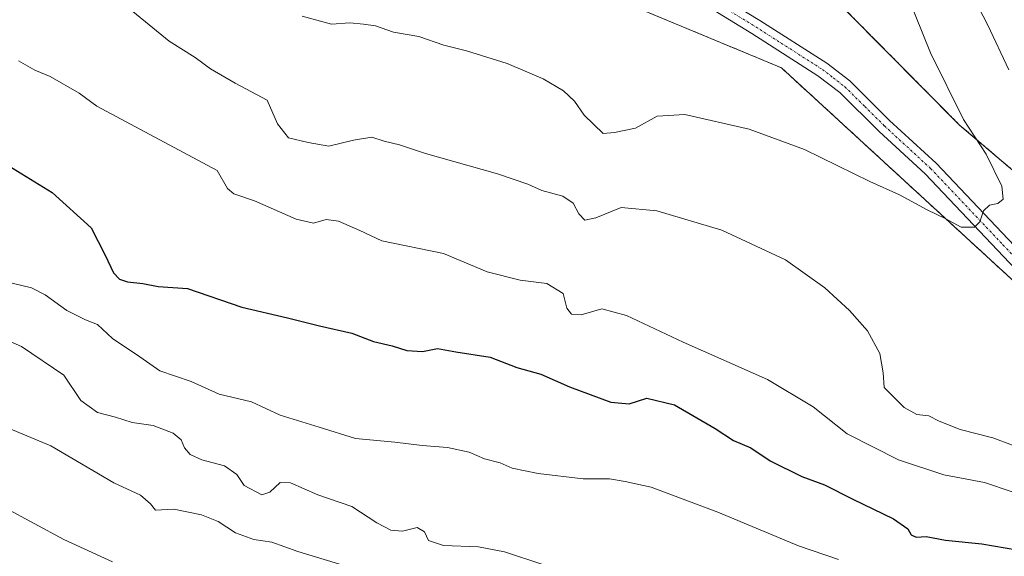
# Model space of a CAD drawing. Units: metres. Extents: x 634963 to 638426, y 4718179 to 4720560.
# Drawn here: x 637205 to 637419, y 4719231 to 4719347 of the extents above; entities that cross this region are included whole.
import ezdxf

# ---------------------------------------------------------------- set-up
doc = ezdxf.new("R2010")
doc.units = ezdxf.units.M
doc.header["$MEASUREMENT"] = 0
for name, pattern in [('TRAZO_Y_PUNTO', [1, 0.5, -0.25, 0, -0.25]), ('TRAZOS', [0.75, 0.5, -0.25]), ('TRAZOSX2', [1.5, 1, -0.5])]:
    doc.linetypes.add(name, pattern=pattern)
for name, color, linetype, lineweight in [('Arbolado forestal', 92, 'TRAZOS', 0), ('Arbolado forestal CxS', 92, 'Continuous', 0), ('Curva de nivel maestra', 36, 'Continuous', 30), ('Curva de nivel normal', 36, 'Continuous', 0), ('Instalación de energía eléctrica', 135, 'TRAZOSX2', 0), ('Instalación de energía eléctrica Cxs', 135, 'Continuous', 0), ('Matorral', 135, 'Continuous', 0), ('Matorral CxS', 135, 'Continuous', 0), ('Núcleo urbano', 19, 'Continuous', 0), ('Núcleo urbano CxS', 19, 'Continuous', 0), ('Pista no pavimentada', 254, 'Continuous', 13), ('Pista no pavimentada Cxs', 254, 'Continuous', 0), ('Pista pavimentada eje', 135, 'TRAZO_Y_PUNTO', 0)]:
    doc.layers.add(name, color=color, linetype=linetype, lineweight=lineweight)

# ---------------------------------------------------------------- blocks, each defined once
blk = doc.blocks.new('*U151')
at = {"layer": 'Arbolado forestal CxS', "color": 92, "linetype": 'Continuous', "lineweight": 0}
blk.add_polyline3d([(637469.98, 4719272.77, 733.53), (637409.09, 4719324.46, 740.25), (637360.47, 4719373.52, 746.9), (637296.08, 4719404.62, 753.68), (637277.6, 4719429.43, 753.35), (637218.23, 4719450.27, 752.28), (637201.02, 4719456.32, 749.82), (637153.26, 4719466.35, 740.89), (637142.73, 4719480.26, 736.9), (637125.42, 4719503.12, 731.31), (637114.79, 4719521.96, 727.85), (637113.97, 4719523.16, 727.67), (637104.77, 4719536.71, 725.67), (637076, 4719556.05, 722.26)], dxfattribs=at)

msp = doc.modelspace()

# ---------------------------------------------------------------- linework, layer by layer
at = {"layer": 'Arbolado forestal', "color": 92, "linetype": 'TRAZOS', "lineweight": 0}
msp.add_polyline3d([(637469.98, 4719272.77, 733.53), (637409.09, 4719324.46, 740.25), (637360.47, 4719373.52, 746.9), (637296.08, 4719404.62, 753.68), (637277.6, 4719429.43, 753.35), (637218.23, 4719450.27, 752.28), (637201.02, 4719456.32, 749.82), (637153.26, 4719466.35, 740.89), (637142.73, 4719480.26, 736.9), (637125.42, 4719503.12, 731.31), (637114.79, 4719521.96, 727.85), (637113.97, 4719523.16, 727.67), (637104.77, 4719536.71, 725.67), (637076, 4719556.05, 722.26)], dxfattribs=at)
at = {"layer": 'Curva de nivel maestra', "color": 36, "linetype": 'Continuous', "lineweight": 30}
msp.add_polyline3d([(637197.37, 4719318.5, 725), (637211.64, 4719309.78, 725), (637220.12, 4719302.15, 725), (637223.16, 4719296.18, 725), (637224.97, 4719292.33, 725), (637226.26, 4719290.96, 725), (637228.02, 4719290.38, 725), (637231.3, 4719290, 725), (637234.7, 4719289.37, 725), (637241.07, 4719288.96, 725), (637252.85, 4719284.86, 725), (637262.82, 4719282.55, 725), (637269.82, 4719280.8, 725), (637276.82, 4719279.21, 725), (637281.56, 4719277.41, 725), (637285.62, 4719276.47, 725), (637288.77, 4719275.46, 725), (637292.22, 4719275.25, 725), (637295.5, 4719275.85, 725), (637299.46, 4719275.14, 725), (637306.95, 4719273.98, 725), (637312.72, 4719271.74, 725), (637317.96, 4719270.32, 725), (637324.19, 4719267.54, 725), (637333.16, 4719264.18, 725), (637337.19, 4719263.87, 725), (637341.04, 4719265.06, 725), (637347.03, 4719263.63, 725), (637355.91, 4719258.51, 725), (637359.9, 4719255.86, 725), (637363.66, 4719254.26, 725), (637367.86, 4719251.44, 725), (637374.74, 4719248.07, 725), (637379.71, 4719246.24, 725), (637385.82, 4719243.1, 725), (637394.67, 4719238.81, 725), (637397.79, 4719236.67, 725), (637398.56, 4719235.33, 725), (637399.66, 4719234.88, 725), (637401.82, 4719234.96, 725), (637406.03, 4719234.22, 725), (637413.9, 4719233.41, 725), (637424.1, 4719231.64, 725)], dxfattribs=at)
at = {"layer": 'Curva de nivel normal', "color": 36, "linetype": 'Continuous', "lineweight": 0}
for points in [[(637412.31, 4719302.26, 740), (637413.48, 4719303.43, 740), (637414.29, 4719305.84, 740), (637415.61, 4719307.08, 740), (637417.38, 4719307.41, 740), (637418.57, 4719308.36, 740), (637418.29, 4719311.18, 740), (637414.87, 4719318.16, 740), (637409.96, 4719325.68, 740), (637402.78, 4719340.18, 740), (637392.78, 4719365.03, 740)], [(637419.8, 4719336.48, 735), (637415.25, 4719346.2, 735), (637410.33, 4719355.78, 735)], [(637225.57, 4719352.18, 735), (637237.1, 4719342.7, 735), (637242.7, 4719339.16, 735), (637246.05, 4719336.71, 735), (637251.45, 4719333.6, 735), (637258.36, 4719329.9, 735), (637260.67, 4719324.74, 735), (637263.05, 4719321.7, 735), (637267.34, 4719320.69, 735), (637271.82, 4719319.88, 735), (637277.16, 4719321.18, 735), (637281.16, 4719321.83, 735), (637283.84, 4719320.97, 735), (637287.2, 4719320.16, 735), (637292.84, 4719318.28, 735), (637308.49, 4719313.86, 735), (637315.16, 4719311.65, 735), (637318.16, 4719310.23, 735), (637322.76, 4719309, 735), (637325.02, 4719307.5, 735), (637326.23, 4719305.14, 735), (637327.55, 4719303.81, 735), (637329.89, 4719304.33, 735), (637335.43, 4719306.58, 735), (637343.17, 4719305.84, 735), (637357.31, 4719301.61, 735), (637371.18, 4719295.17, 735), (637379.74, 4719289.09, 735), (637385.12, 4719284.14, 735), (637389.06, 4719279.74, 735), (637391.7, 4719274.83, 735), (637392.42, 4719270.57, 735), (637392.65, 4719267.39, 735), (637397.05, 4719263.02, 735), (637399.77, 4719261.54, 735), (637402.41, 4719261.21, 735), (637404.61, 4719260.05, 735), (637409.24, 4719258.29, 735), (637416.32, 4719256.45, 735), (637424.89, 4719253.23, 735)], [(637265.98, 4719348.15, 740), (637272.38, 4719346.41, 740), (637276.37, 4719346.75, 740), (637279.35, 4719346.46, 740), (637281.98, 4719346.06, 740), (637285.86, 4719344.71, 740), (637291.38, 4719343.78, 740), (637296.81, 4719341.84, 740), (637301.77, 4719340.64, 740), (637310.65, 4719337.87, 740), (637318.48, 4719334.53, 740), (637322.92, 4719331.95, 740), (637325.31, 4719329.68, 740), (637327.38, 4719326.6, 740), (637331.5, 4719322.67, 740), (637334, 4719322.85, 740), (637338.52, 4719323.78, 740), (637343.24, 4719326.4, 740), (637349.32, 4719326.78, 740), (637363.28, 4719323.58, 740), (637375.33, 4719319.15, 740), (637389.56, 4719312.19, 740), (637396, 4719309.34, 740), (637402.06, 4719306.08, 740), (637405.92, 4719304.19, 740), (637409.42, 4719302.28, 740), (637412.31, 4719302.26, 740)], [(637204.3, 4719338.47, 730), (637207.83, 4719336.39, 730), (637211.17, 4719335.02, 730), (637217.49, 4719331.45, 730), (637221.31, 4719328.62, 730), (637247.49, 4719314.63, 730)], [(637247.49, 4719314.63, 730), (637249.79, 4719310.65, 730), (637251.16, 4719309.52, 730), (637255.63, 4719307.99, 730), (637264.68, 4719304.04, 730), (637268.49, 4719303.18, 730), (637271.27, 4719303.96, 730), (637273.92, 4719303.61, 730), (637278.55, 4719301.57, 730), (637283.36, 4719299.28, 730), (637296.77, 4719296.56, 730), (637306.27, 4719292.58, 730), (637313.47, 4719290.74, 730), (637319.28, 4719290.04, 730), (637322.8, 4719287.88, 730), (637323.59, 4719284.69, 730), (637324.63, 4719283.33, 730), (637326.74, 4719283.23, 730), (637331.22, 4719284.48, 730), (637336.59, 4719283.08, 730), (637348.9, 4719277.24, 730), (637367.27, 4719269.13, 730), (637377.21, 4719263.18, 730), (637384.65, 4719257.36, 730), (637395.77, 4719251.65, 730), (637405.65, 4719248.42, 730), (637414.5, 4719246.74, 730), (637420.5, 4719244.71, 730)], [(637202.9, 4719290.08, 720), (637207.08, 4719289.07, 720), (637210.06, 4719287.57, 720), (637214.82, 4719284.18, 720), (637218.88, 4719282.15, 720), (637221.5, 4719281.1, 720), (637224.75, 4719278.03, 720), (637230.66, 4719274.06, 720), (637235.06, 4719271.03, 720), (637241.82, 4719268.72, 720), (637247.96, 4719265.93, 720), (637254.98, 4719264.26, 720), (637261.23, 4719261.35, 720), (637269.72, 4719258.74, 720), (637277.64, 4719256.34, 720), (637286.17, 4719255.53, 720), (637292.1, 4719254.79, 720), (637297.65, 4719254.34, 720), (637302.38, 4719253.33, 720), (637305.7, 4719251.91, 720), (637309.1, 4719251.03, 720), (637311.69, 4719249.88, 720), (637317.36, 4719248.72, 720), (637327.17, 4719247.52, 720), (637332.88, 4719247.56, 720), (637336.3, 4719246.98, 720), (637341.94, 4719245.74, 720), (637356.47, 4719240.29, 720), (637374.05, 4719232.98, 720), (637382.72, 4719230.01, 720)], [(637090.34, 4719285.82, 705), (637101.45, 4719281.17, 705), (637106.86, 4719279.52, 705), (637114.32, 4719276.78, 705), (637118.01, 4719274.64, 705), (637121.7, 4719272.28, 705), (637123.11, 4719269.84, 705), (637123.65, 4719266.72, 705), (637124.9, 4719265.6, 705), (637127.15, 4719265.76, 705), (637132.35, 4719266.79, 705), (637140.82, 4719265.02, 705), (637146.82, 4719264.02, 705), (637150.59, 4719262.85, 705), (637157.84, 4719260.34, 705), (637165.15, 4719256.84, 705), (637172.59, 4719255.16, 705), (637182.52, 4719250.24, 705), (637189.2, 4719247.12, 705), (637194.03, 4719244.56, 705), (637201.26, 4719241.29, 705), (637214.13, 4719234.36, 705), (637224.72, 4719229.49, 705)], [(637193.15, 4719281.5, 715), (637204.96, 4719276.31, 715), (637214.12, 4719270.11, 715), (637217.81, 4719264.61, 715), (637221.49, 4719261.97, 715), (637225.37, 4719260.93, 715), (637229.02, 4719259.76, 715), (637233.56, 4719259.15, 715), (637237.93, 4719257.47, 715), (637239.66, 4719256.03, 715), (637240.39, 4719254.28, 715), (637241.62, 4719252.82, 715), (637244.21, 4719251.68, 715), (637249.11, 4719250.39, 715), (637251.76, 4719248.45, 715), (637253.37, 4719246.06, 715), (637257.22, 4719244.03, 715), (637258.96, 4719244.63, 715), (637261.21, 4719246.72, 715), (637263.44, 4719246.64, 715), (637269.39, 4719244.08, 715), (637276.81, 4719241.5, 715), (637282.29, 4719237.98, 715), (637285.34, 4719236.34, 715), (637287.82, 4719236.17, 715), (637291.04, 4719236.95, 715), (637292.66, 4719236, 715), (637293.52, 4719234.1, 715), (637296.78, 4719233.03, 715), (637304.39, 4719232.75, 715), (637310.08, 4719231.66, 715), (637318.39, 4719228.88, 715)], [(637277.26, 4719228.07, 710), (637265.04, 4719231.76, 710), (637259.38, 4719233.74, 710), (637255.47, 4719234.35, 710), (637251.49, 4719235.76, 710), (637247.72, 4719238.26, 710), (637244.08, 4719239.72, 710), (637238.05, 4719240.94, 710), (637234.11, 4719240.71, 710), (637233.04, 4719242.12, 710), (637230.8, 4719243.97, 710), (637225.06, 4719246.7, 710), (637211.34, 4719254.69, 710), (637196.8, 4719260.71, 710)]]:
    msp.add_polyline3d(points, dxfattribs=at)
at = {"layer": 'Instalación de energía eléctrica', "color": 135, "linetype": 'TRAZOSX2', "lineweight": 0}
for points in [[(637076, 4719556.05, 722.26), (637104.77, 4719536.71, 725.67), (637113.97, 4719523.16, 727.67), (637114.79, 4719521.96, 727.85), (637125.42, 4719503.12, 731.31), (637142.73, 4719480.26, 736.9), (637153.26, 4719466.35, 740.89), (637201.02, 4719456.32, 749.82), (637218.23, 4719450.27, 752.28), (637277.6, 4719429.43, 753.35), (637296.08, 4719404.62, 753.68), (637360.47, 4719373.52, 746.9), (637409.09, 4719324.46, 740.25), (637469.98, 4719272.77, 733.53), (637499.33, 4719272.33, 727.75), (637555.7, 4719253.86, 724.52)], [(637995.28, 4719133.39, 717.24), (637887.63, 4719193.62, 711.28), (637820.99, 4719206.44, 706.2), (637747.94, 4719248.73, 710.46), (637696.89, 4719259.63, 713.22), (637688.51, 4719254.55, 712.96), (637649.26, 4719230.79, 717.52), (637619.76, 4719210.19, 718.54), (637537.76, 4719229.5, 724.38), (637532.61, 4719230.72, 724.66), (637469.96, 4719245.48, 730.21), (637430.11, 4719282.05, 737.8), (637370.32, 4719336.92, 742.87), (637310.04, 4719362.01, 745.21), (637240.44, 4719390.98, 746.36), (637209.69, 4719403.78, 745.02)]]:
    msp.add_polyline3d(points, dxfattribs=at)
at = {"layer": 'Instalación de energía eléctrica Cxs', "color": 135, "linetype": 'Continuous', "lineweight": 0}
for points in [[(637076, 4719556.05, 722.26), (637104.77, 4719536.71, 725.67), (637113.97, 4719523.16, 727.67), (637114.79, 4719521.96, 727.85), (637125.42, 4719503.12, 731.31), (637142.73, 4719480.26, 736.9), (637153.26, 4719466.35, 740.89), (637201.02, 4719456.32, 749.82), (637218.23, 4719450.27, 752.28), (637277.6, 4719429.43, 753.35), (637296.08, 4719404.62, 753.68), (637360.47, 4719373.52, 746.9), (637409.09, 4719324.46, 740.25), (637469.98, 4719272.77, 733.53)], [(637995.28, 4719133.39, 717.24), (637887.63, 4719193.62, 711.28), (637820.99, 4719206.44, 706.2), (637747.94, 4719248.73, 710.46), (637696.89, 4719259.63, 713.22), (637688.51, 4719254.55, 712.96), (637649.26, 4719230.79, 717.52), (637619.76, 4719210.19, 718.54), (637537.76, 4719229.5, 724.38), (637532.61, 4719230.72, 724.66), (637469.96, 4719245.48, 730.21), (637430.11, 4719282.05, 737.8), (637370.32, 4719336.92, 742.87), (637310.04, 4719362.01, 745.21), (637240.44, 4719390.98, 746.36), (637174.12, 4719418.59, 741.39), (637120.23, 4719437.77, 734.69), (637120.5, 4719438.99, 734.97), (637111.94, 4719443.21, 734.05), (637105.64, 4719454.37, 733.29), (637101.46, 4719471.17, 731.05), (637102.96, 4719490.14, 729.14), (637103.51, 4719497.1, 728.66), (637090.03, 4719520.63, 725)]]:
    msp.add_polyline3d(points, dxfattribs=at)
at = {"layer": 'Matorral', "color": 135, "linetype": 'Continuous', "lineweight": 0}
msp.add_polyline3d([(637532.61, 4719230.72, 724.66), (637469.95, 4719245.48, 730.21), (637430.11, 4719282.05, 737.8), (637370.32, 4719336.92, 742.87), (637310.03, 4719362.01, 745.21), (637240.44, 4719390.98, 746.36), (637209.69, 4719403.78, 745.02), (637174.12, 4719418.59, 741.39), (637158.82, 4719424.03, 739.13), (637120.23, 4719437.77, 734.69), (637120.5, 4719438.99, 734.97), (637111.94, 4719443.21, 734.05), (637105.64, 4719454.37, 733.29), (637101.46, 4719471.17, 731.05), (637102.96, 4719490.14, 729.14), (637103.51, 4719497.1, 728.66), (637090.03, 4719520.63, 725)], dxfattribs=at)
at = {"layer": 'Matorral CxS', "color": 135, "linetype": 'Continuous', "lineweight": 0}
msp.add_polyline3d([(637090.03, 4719520.63, 725), (637103.51, 4719497.1, 728.66), (637102.96, 4719490.14, 729.14), (637101.46, 4719471.17, 731.05), (637105.64, 4719454.37, 733.29), (637111.94, 4719443.21, 734.05), (637120.5, 4719438.99, 734.97), (637120.23, 4719437.77, 734.69), (637174.12, 4719418.59, 741.39), (637240.44, 4719390.98, 746.36), (637310.04, 4719362.01, 745.21), (637370.32, 4719336.92, 742.87), (637430.11, 4719282.05, 737.8)], dxfattribs=at)
at = {"layer": 'Núcleo urbano', "color": 19, "linetype": 'Continuous', "lineweight": 0}
for points in [[(637469.98, 4719272.77, 733.53), (637409.09, 4719324.46, 740.25), (637360.47, 4719373.52, 746.9), (637296.08, 4719404.62, 753.68), (637277.6, 4719429.43, 753.35), (637218.23, 4719450.27, 752.28), (637201.02, 4719456.32, 749.82), (637153.26, 4719466.35, 740.89), (637142.73, 4719480.26, 736.9), (637125.42, 4719503.12, 731.31), (637114.79, 4719521.96, 727.85), (637113.97, 4719523.16, 727.67), (637104.77, 4719536.71, 725.67), (637076, 4719556.05, 722.26)], [(637532.61, 4719230.72, 724.66), (637469.95, 4719245.48, 730.21), (637430.11, 4719282.05, 737.8), (637370.32, 4719336.92, 742.87), (637310.03, 4719362.01, 745.21), (637240.44, 4719390.98, 746.36), (637209.69, 4719403.78, 745.02), (637174.12, 4719418.59, 741.39), (637158.82, 4719424.03, 739.13), (637120.23, 4719437.77, 734.69), (637120.5, 4719438.99, 734.97), (637111.94, 4719443.21, 734.05), (637105.64, 4719454.37, 733.29), (637101.46, 4719471.17, 731.05), (637102.96, 4719490.14, 729.14), (637103.51, 4719497.1, 728.66), (637090.03, 4719520.63, 725)]]:
    msp.add_polyline3d(points, dxfattribs=at)
at = {"layer": 'Núcleo urbano CxS', "color": 19, "linetype": 'Continuous', "lineweight": 0}
for points in [[(637076, 4719556.05, 722.26), (637104.77, 4719536.71, 725.67), (637113.97, 4719523.16, 727.67), (637114.79, 4719521.96, 727.85), (637125.42, 4719503.12, 731.31), (637142.73, 4719480.26, 736.9), (637153.26, 4719466.35, 740.89), (637201.02, 4719456.32, 749.82), (637218.23, 4719450.27, 752.28), (637277.6, 4719429.43, 753.35), (637296.08, 4719404.62, 753.68), (637360.47, 4719373.52, 746.9), (637409.09, 4719324.46, 740.25), (637469.98, 4719272.77, 733.53)], [(637995.28, 4719133.39, 717.24), (637887.63, 4719193.62, 711.28), (637820.99, 4719206.44, 706.2), (637747.94, 4719248.73, 710.46), (637696.89, 4719259.63, 713.22), (637688.51, 4719254.55, 712.96), (637649.26, 4719230.79, 717.52), (637619.76, 4719210.19, 718.54), (637537.76, 4719229.5, 724.38), (637532.61, 4719230.72, 724.66), (637469.96, 4719245.48, 730.21), (637430.11, 4719282.05, 737.8), (637370.32, 4719336.92, 742.87), (637310.04, 4719362.01, 745.21), (637240.44, 4719390.98, 746.36), (637174.12, 4719418.59, 741.39), (637120.23, 4719437.77, 734.69), (637120.5, 4719438.99, 734.97), (637111.94, 4719443.21, 734.05), (637105.64, 4719454.37, 733.29), (637101.46, 4719471.17, 731.05), (637102.96, 4719490.14, 729.14), (637103.51, 4719497.1, 728.66), (637090.03, 4719520.63, 725)]]:
    msp.add_polyline3d(points, dxfattribs=at)
at = {"layer": 'Pista no pavimentada', "color": 254, "linetype": 'Continuous', "lineweight": 13}
for points in [[(637433.1, 4719280.68, 737.55), (637401.62, 4719313.85, 741.07), (637391.57, 4719323.1, 741.89), (637383.01, 4719331.56, 742.5), (637378.26, 4719335.22, 742.84), (637363.85, 4719344.43, 743.89), (637356.4, 4719348.99, 744.64), (637348.35, 4719353.49, 745.08), (637332.15, 4719361.51, 745.89), (637305.4, 4719372.71, 747.7)], [(637326, 4719367.93, 746.68), (637333.57, 4719364.52, 746.31), (637349.9, 4719356.43, 745.12), (637358.08, 4719351.86, 744.56), (637365.61, 4719347.25, 743.92), (637380.17, 4719337.94, 742.88), (637385.2, 4719334.07, 742.54), (637393.87, 4719325.51, 741.91), (637403.96, 4719316.22, 741), (637435.43, 4719283.05, 737.38), (637439.09, 4719279.69, 737.01), (637447.6, 4719272.86, 735.81), (637460.08, 4719264.08, 733.86), (637468.87, 4719258.78, 732.54), (637478.12, 4719254.31, 731.19), (637496.85, 4719246.17, 728.79), (637504.41, 4719243.49, 727.89), (637511.88, 4719241.56, 727.1), (637523.61, 4719239.33, 726.15), (637537.88, 4719236.42, 724.95), (637544.56, 4719235.44, 724.58)]]:
    msp.add_polyline3d(points, dxfattribs=at)
at = {"layer": 'Pista no pavimentada Cxs', "color": 254, "linetype": 'Continuous', "lineweight": 0}
msp.add_polyline3d([(637433.1, 4719280.68, 737.55), (637401.62, 4719313.85, 741.07), (637391.57, 4719323.1, 741.89), (637383.01, 4719331.56, 742.5), (637378.26, 4719335.22, 742.84), (637363.85, 4719344.43, 743.89), (637356.4, 4719348.99, 744.64), (637348.35, 4719353.49, 745.08), (637332.15, 4719361.51, 745.89), (637305.4, 4719372.71, 747.7), (637306.08, 4719374.72, 747.82), (637306.76, 4719376.6, 747.76), (637310.99, 4719374.69, 747.65), (637310.99, 4719374.69, 747.65), (637326, 4719367.93, 746.68), (637333.57, 4719364.52, 746.31), (637349.9, 4719356.43, 745.12), (637358.08, 4719351.86, 744.56), (637365.61, 4719347.25, 743.92), (637380.17, 4719337.94, 742.88), (637385.2, 4719334.07, 742.54), (637393.87, 4719325.51, 741.91), (637403.96, 4719316.22, 741), (637435.43, 4719283.05, 737.38)], dxfattribs=at)
at = {"layer": 'Pista pavimentada eje', "color": 135, "linetype": 'TRAZO_Y_PUNTO', "lineweight": 0}
msp.add_polyline3d([(637316.03, 4719370.37, 747.18), (637332.86, 4719363.02, 746.14), (637349.13, 4719354.96, 745.1), (637357.24, 4719350.43, 744.58), (637364.73, 4719345.84, 743.92), (637379.22, 4719336.58, 742.89), (637381.59, 4719334.75, 742.81), (637384.11, 4719332.82, 742.56), (637388.44, 4719328.54, 742.31), (637392.72, 4719324.31, 741.92), (637402.79, 4719315.04, 741.03), (637418.53, 4719298.45, 739.33), (637434.27, 4719281.87, 737.46)], dxfattribs=at)

# ---------------------------------------------------------------- block references
at = {"layer": 'Arbolado forestal CxS', "color": 92, "linetype": 'Continuous', "lineweight": 0}
msp.add_blockref('*U151', (0, 0), dxfattribs=at)

doc.saveas('drawing.dxf')
